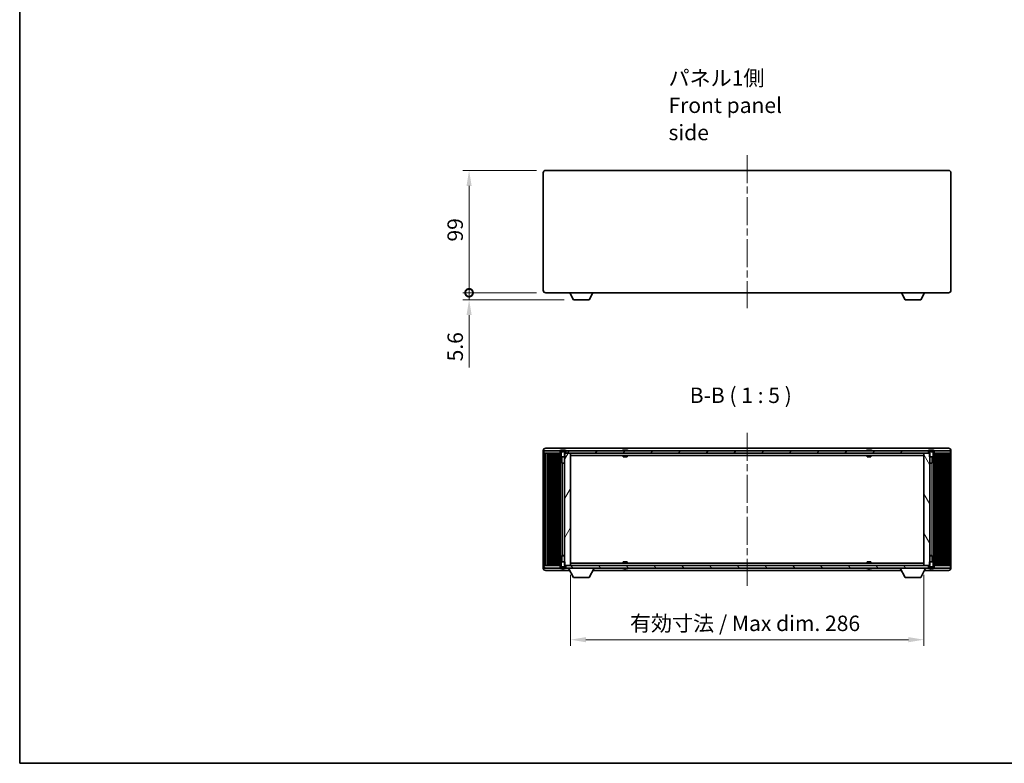
# Model space of a CAD drawing. Units: millimetres. Extents: x 0 to 8251, y 0 to 1405.
# Drawn here: x 1574 to 2371, y 0 to 602 of the extents above; entities that cross this region are included whole.
import ezdxf

# ---------------------------------------------------------------- set-up
doc = ezdxf.new("R2010")
doc.units = ezdxf.units.MM
doc.header["$LTSCALE"] = 4
doc.linetypes.add('CHAIN', pattern=[0.3543, 0.2362, -0.0295, 0.0591, -0.0295])
doc.layers.get('Defpoints').update_dxf_attribs({"lineweight": 25})
for name, color, linetype, lineweight in [('Border (ISO)', 7, 'Continuous', 35), ('Centerline (ISO)', 131, 'Continuous', 18), ('Dimension (ISO)', 7, 'Continuous', 18), ('Dimension (ISO) @ 1', 7, 'Continuous', 18), ('Hatch (ISO)', 1, 'Continuous', 18), ('Symbol (ISO)', 7, 'Continuous', 18), ('Visible (ISO)', 7, 'Continuous', 35), ('Visible Narrow (ISO)', 7, 'Continuous', 25)]:
    doc.layers.add(name, color=color, linetype=linetype, lineweight=lineweight)
doc.styles.add('Note Text (TK)', font='MS PGothic.ttf')
doc.dimstyles.new('Default - Method 1b (TK)', dxfattribs={"dimscale": 4, "dimtxt": 2.5, "dimasz": 2.5, "dimexe": 1, "dimexo": 1.5, "dimgap": 1, "dimtad": 1, "dimtoh": 1, "dimrnd": 1e-08, "dimdsep": 46, "dimtxsty": 'Note Text (TK)', "dimcen": 0.09, "dimdle": 5, "dimclrd": 100, "dimclre": 100, "dimclrt": 7, "dimadec": 1, "dimazin": 1, "dimtfac": 1, "dimtmove": 0, "dimatfit": 3, "dimfxl": 1, "dimtolj": 1, "dimlwd": -1, "dimlwe": -1, "dimarcsym": 0})
pattern_1 = [(45, (1501.5, -40), (-11.22532, 11.22532), [])]

# ---------------------------------------------------------------- blocks, each defined once
blk = doc.blocks.new('図面枠 tk図枠')
at = {"layer": 'Border (ISO)'}
for p, q in [((14.5, 289), (14.5, 8)), ((14.5, 8), (405.5, 8))]:
    blk.add_line(p, q, dxfattribs=at)
blk = doc.blocks.new('_DotSmall')
at = {"color": 0, "linetype": 'ByBlock', "const_width": 0.5}
blk.add_lwpolyline([(-0.0625, 0, 1), (0.0625, 0, 1)], format="xyb", close=True, dxfattribs=at)
blk = doc.blocks.new('*D27')
at = {"layer": 'Defpoints', "color": 0}
for p in [(1937.69, 479.92), (1999.69, 479.92), (1999.69, 380.92)]:
    blk.add_point(p, dxfattribs=at)
at = {"layer": 'Dimension (ISO)', "color": 100}
for p, q in [((1992.19, 479.92), (1932.69, 479.92)), ((1937.69, 380.92), (1937.69, 467.42)), ((1992.19, 380.92), (1932.69, 380.92))]:
    blk.add_line(p, q, dxfattribs=at)
blk.add_solid([(1935.61, 467.42), (1939.78, 467.42), (1937.69, 479.92)], dxfattribs=at)
at = {"layer": 'Dimension (ISO)', "color": 100, "xscale": 12.5, "yscale": 12.5, "zscale": 12.5, "rotation": 270}
blk.add_blockref('_DotSmall', (1937.69, 380.92), dxfattribs=at)
at = {"layer": 'Dimension (ISO)', "color": 7, "insert": (1926.44, 422.37), "char_height": 12.5, "attachment_point": 4, "rotation": 90, "style": 'Note Text (TK)'}
blk.add_mtext('\\A1;99', dxfattribs=at)
blk = doc.blocks.new('*D28')
at = {"layer": 'Defpoints', "color": 0}
for p in [(1937.69, 380.92), (1999.69, 380.92), (2022.14, 375.32)]:
    blk.add_point(p, dxfattribs=at)
at = {"layer": 'Dimension (ISO)', "color": 100}
for p, q in [((1937.69, 380.92), (1937.69, 405.92)), ((1992.19, 380.92), (1932.69, 380.92)), ((2014.64, 375.32), (1932.69, 375.32)), ((1937.69, 380.92), (1937.69, 375.32)), ((1937.69, 362.82), (1937.69, 320.36))]:
    blk.add_line(p, q, dxfattribs=at)
blk.add_solid([(1935.61, 362.82), (1939.78, 362.82), (1937.69, 375.32)], dxfattribs=at)
at = {"layer": 'Dimension (ISO)', "color": 100, "xscale": 12.5, "yscale": 12.5, "zscale": 12.5, "rotation": 270}
blk.add_blockref('_DotSmall', (1937.69, 380.92), dxfattribs=at)
at = {"layer": 'Dimension (ISO)', "color": 7, "insert": (1926.44, 325.36), "char_height": 12.5, "attachment_point": 4, "rotation": 90, "style": 'Note Text (TK)'}
blk.add_mtext('\\A1;5.6', dxfattribs=at)
blk = doc.blocks.new('*D29')
at = {"layer": 'Defpoints', "color": 0}
for p in [(2019.69, 160.07), (2305.69, 160.07), (2305.69, 100.07)]:
    blk.add_point(p, dxfattribs=at)
at = {"layer": 'Dimension (ISO)', "color": 100}
for p, q in [((2019.69, 152.57), (2019.69, 95.07)), ((2305.69, 152.57), (2305.69, 95.07)), ((2032.19, 100.07), (2293.19, 100.07))]:
    blk.add_line(p, q, dxfattribs=at)
for points in [[(2032.19, 102.16), (2032.19, 97.99), (2019.69, 100.07)], [(2293.19, 102.16), (2293.19, 97.99), (2305.69, 100.07)]]:
    blk.add_solid(points, dxfattribs=at)
at = {"layer": 'Dimension (ISO)', "color": 7, "insert": (2067.84, 113.31), "char_height": 12.5, "attachment_point": 4, "style": 'Note Text (TK)'}
blk.add_mtext('\\A1;\\fＭＳ Ｐゴシック|b0|i0;\\H12.5000;有効寸法 / Max dim. 286', dxfattribs=at)

msp = doc.modelspace()

# ---------------------------------------------------------------- hatches: boundary and pattern name
at = {"layer": 'Hatch (ISO)'}
h = msp.add_hatch(dxfattribs=at)
h.set_pattern_fill('ANSI31', color=256, scale=127, style=0)
h.set_pattern_definition(pattern_1)
h.paths.add_polyline_path([(2015.9419, 253.0734), (2015.9419, 251.0734), (2019.6919, 251.0734), (2305.6919, 251.0734), (2309.4419, 251.0734), (2309.4419, 253.0734), (2308.8919, 253.0734), (2016.4919, 253.0734)])
h.paths.add_polyline_path([(2327.1919, 251.0734), (2327.1919, 253.0734), (2314.4919, 253.0734), (2313.9419, 253.0734), (2313.9419, 251.0734)])
h.paths.add_polyline_path([(1998.1919, 253.0734), (1998.1919, 251.0734), (2011.4419, 251.0734), (2011.4419, 253.0734), (2010.8919, 253.0734)])
h = msp.add_hatch(dxfattribs=at)
h.set_pattern_fill('ANSI31', color=256, scale=127, angle=14.9999778, style=0)
h.set_pattern_definition([(60, (1501.5, -40), (-13.74815, 7.9375), [])])
h.paths.add_polyline_path([(2014.8419, 168.1211), (2014.9214, 168.0734), (2014.9214, 163.0734), (2014.9214, 160.0734), (2015.1919, 160.0734), (2015.9419, 160.0734), (2019.6919, 160.0734), (2019.6919, 251.0734), (2015.9419, 251.0734), (2015.1919, 251.0734), (2014.9214, 251.0734), (2014.9214, 248.0734), (2014.9214, 243.0734), (2014.8419, 243.0256)])
h = msp.add_hatch(dxfattribs=at)
h.set_pattern_fill('ANSI31', color=256, scale=127, angle=75.0001754, style=0)
h.set_pattern_definition([(120.0002, (1501.5, -40), (-13.74813, -7.93754), [])])
h.paths.add_polyline_path([(2310.4624, 168.0734), (2310.5419, 168.1211), (2310.5419, 243.0256), (2310.4624, 243.0734), (2310.4624, 248.0734), (2310.4624, 251.0734), (2310.1919, 251.0734), (2309.4419, 251.0734), (2305.6919, 251.0734), (2305.6919, 160.0734), (2309.4419, 160.0734), (2310.1919, 160.0734), (2310.4624, 160.0734), (2310.4624, 163.0734)])
h = msp.add_hatch(dxfattribs=at)
h.set_pattern_fill('ANSI31', color=256, scale=127, angle=90.0002105, style=0)
h.set_pattern_definition([(135.0002, (1501.5, -40), (-11.22528, -11.22536), [])])
h.paths.add_polyline_path([(2015.9419, 160.0734), (2015.9419, 158.0734), (2016.4919, 158.0734), (2308.8919, 158.0734), (2309.4419, 158.0734), (2309.4419, 160.0734), (2305.6919, 160.0734), (2019.6919, 160.0734)])
h.paths.add_polyline_path([(2327.1919, 158.0734), (2327.1919, 160.0734), (2313.9419, 160.0734), (2313.9419, 158.0734), (2314.4919, 158.0734)])
h.paths.add_polyline_path([(1998.1919, 160.0734), (1998.1919, 158.0734), (2010.8919, 158.0734), (2011.4419, 158.0734), (2011.4419, 160.0734)])
h = msp.add_hatch(dxfattribs=at)
h.set_pattern_fill('ANSI31', color=256, scale=127, style=0)
h.set_pattern_definition(pattern_1)
edge = h.paths.add_edge_path()
edge.add_line((2313.1919, 163.0734), (2310.4624, 163.0734))
edge.add_line((2310.4624, 163.0734), (2310.1919, 163.0734))
edge.add_line((2310.1919, 163.0734), (2310.1919, 160.0734))
edge.add_line((2310.1919, 160.0734), (2310.1919, 159.5926))
edge.add_ellipse((2310.0919, 159.5926), major_axis=(0.1, 0), ratio=1, start_angle=338.1985905, end_angle=360, ccw=False)
edge.add_line((2310.1847, 159.5555), (2309.5919, 158.0734))
edge.add_line((2309.5919, 158.0734), (2309.4419, 158.0734))
edge.add_line((2309.4419, 158.0734), (2308.8919, 158.0734))
edge.add_ellipse((2311.6919, 164.9256), major_axis=(-2.8, -6.8523), ratio=1, start_angle=0, end_angle=9.743087)
edge.add_line((2310.0919, 157.6983), (2310.0919, 157.9734))
edge.add_ellipse((2311.0919, 157.9734), major_axis=(-1, 0), ratio=1, start_angle=270, end_angle=360, ccw=False)
edge.add_line((2311.0919, 158.9734), (2312.2919, 158.9734))
edge.add_ellipse((2312.2919, 157.9734), major_axis=(0, 1), ratio=1, start_angle=270, end_angle=360, ccw=False)
edge.add_line((2313.2919, 157.9734), (2313.2919, 157.6983))
edge.add_ellipse((2311.6919, 164.9256), major_axis=(1.6, -7.2273), ratio=1, start_angle=0, end_angle=9.743087)
edge.add_line((2314.4919, 158.0734), (2313.9419, 158.0734))
edge.add_line((2313.9419, 158.0734), (2313.7919, 158.0734))
edge.add_line((2313.7919, 158.0734), (2313.199, 159.5555))
edge.add_ellipse((2313.2919, 159.5926), major_axis=(-0.0928, -0.0371), ratio=1, start_angle=338.1985905, end_angle=360, ccw=False)
edge.add_line((2313.1919, 159.5926), (2313.1919, 163.0734))

# ---------------------------------------------------------------- linework, layer by layer
at = {"layer": 'Centerline (ISO)', "linetype": 'CHAIN', "ltscale": 23.990969}
for p, q in [((2162.6919, 492.4172), (2162.6919, 368.4172)), ((2162.6919, 267.5734), (2162.6919, 143.5734))]:
    msp.add_line(p, q, dxfattribs=at)
at = {"layer": 'Visible (ISO)'}
for p, q in [((1999.6919, 479.9172), (2325.6919, 479.9172)), ((1997.6919, 382.9172), (1997.6919, 477.9172)), ((2327.6919, 477.9172), (2327.6919, 382.9172)), ((2325.6919, 380.9172), (1999.6919, 380.9172)), ((2019.1915, 380.9172), (2022.1378, 375.3172)), ((2022.1378, 375.3172), (2034.846, 375.3172)), ((2037.7923, 380.9172), (2034.846, 375.3172)), ((2287.5915, 380.9172), (2290.5378, 375.3172)), ((2290.5378, 375.3172), (2303.246, 375.3172)), ((2306.1923, 380.9172), (2303.246, 375.3172)), ((1999.6919, 255.0734), (2325.6919, 255.0734)), ((1997.6919, 158.0734), (1997.6919, 253.0734)), ((1998.1919, 253.0734), (1998.1919, 251.0734)), ((2011.4419, 253.0734), (1998.1919, 253.0734)), ((1998.1919, 251.0734), (2011.4419, 251.0734)), ((1998.6919, 251.0734), (1998.6919, 160.0734)), ((2010.8919, 253.0734), (2011.5919, 253.0734)), ((2011.4419, 251.0734), (2011.4419, 253.0734)), ((2011.8066, 251.0734), (2011.4419, 251.0734)), ((2011.5919, 253.0734), (2012.1847, 251.5912)), ((2011.5919, 251.0734), (2011.5919, 160.0734)), ((2012.1919, 251.0734), (2011.8066, 251.0734)), ((2012.0919, 253.1734), (2012.0919, 253.4484)), ((2012.1919, 251.5541), (2012.1919, 248.0734)), ((2012.1919, 248.0734), (2015.1919, 248.0734)), ((2012.829, 243.0734), (2012.829, 248.0734)), ((2014.2919, 252.1734), (2013.0919, 252.1734)), ((2013.3169, 253.5619), (2013.3169, 252.2119)), ((2014.0669, 253.5619), (2014.0669, 252.2119)), ((2019.6919, 251.0734), (2014.9214, 251.0734)), ((2014.9214, 251.0734), (2014.9214, 243.0734)), ((2015.1919, 248.0734), (2015.1919, 251.5541)), ((2015.199, 251.5912), (2015.7919, 253.0734)), ((2015.2919, 253.4484), (2015.2919, 253.1734)), ((2015.7919, 253.0734), (2016.4919, 253.0734)), ((2015.9419, 253.0734), (2015.9419, 251.0734)), ((2309.4419, 253.0734), (2015.9419, 253.0734)), ((2015.9419, 251.0734), (2309.4419, 251.0734)), ((2019.6919, 160.0734), (2019.6919, 251.0734)), ((2305.6919, 249.0734), (2019.6919, 249.0734)), ((2062.3919, 253.4484), (2062.3919, 253.4386)), ((2062.4919, 248.0734), (2062.4919, 249.0734)), ((2065.4919, 248.0734), (2062.4919, 248.0734)), ((2063.6169, 253.5619), (2063.6169, 253.4386)), ((2064.3669, 253.4386), (2064.3669, 253.5619)), ((2065.4919, 248.0734), (2065.4919, 249.0734)), ((2065.5919, 253.4386), (2065.5919, 253.4484)), ((2259.7919, 253.4484), (2259.7919, 253.4386)), ((2259.8919, 248.0734), (2259.8919, 249.0734)), ((2262.8919, 248.0734), (2259.8919, 248.0734)), ((2261.0169, 253.5619), (2261.0169, 253.4386)), ((2261.7669, 253.4386), (2261.7669, 253.5619)), ((2262.8919, 248.0734), (2262.8919, 249.0734)), ((2262.9919, 253.4386), (2262.9919, 253.4484)), ((2310.4624, 251.0734), (2305.6919, 251.0734)), ((2305.6919, 251.0734), (2305.6919, 160.0734)), ((2308.8919, 253.0734), (2309.5919, 253.0734)), ((2309.4419, 251.0734), (2309.4419, 253.0734)), ((2309.5919, 253.0734), (2310.1847, 251.5912)), ((2310.0919, 253.1734), (2310.0919, 253.4484)), ((2310.1919, 251.5541), (2310.1919, 248.0734)), ((2310.1919, 248.0734), (2313.1919, 248.0734)), ((2310.4624, 243.0734), (2310.4624, 251.0734)), ((2312.2919, 252.1734), (2311.0919, 252.1734)), ((2311.3169, 253.5619), (2311.3169, 252.2119)), ((2312.0669, 253.5619), (2312.0669, 252.2119)), ((2312.5548, 248.0734), (2312.5548, 243.0734)), ((2313.1919, 248.0734), (2313.1919, 251.5541)), ((2313.5772, 251.0734), (2313.1919, 251.0734)), ((2313.199, 251.5912), (2313.7919, 253.0734)), ((2313.2919, 253.4484), (2313.2919, 253.1734)), ((2313.9419, 251.0734), (2313.5772, 251.0734)), ((2313.7919, 253.0734), (2314.4919, 253.0734)), ((2313.7919, 251.0734), (2313.7919, 160.0734)), ((2327.1919, 253.0734), (2313.9419, 253.0734)), ((2313.9419, 253.0734), (2313.9419, 251.0734)), ((2313.9419, 251.0734), (2327.1919, 251.0734)), ((2326.6919, 251.0734), (2326.6919, 160.0734)), ((2327.1919, 251.0734), (2327.1919, 253.0734)), ((2327.6919, 253.0734), (2327.6919, 158.0734)), ((2014.9214, 243.0734), (2012.829, 243.0734)), ((2014.8419, 243.0256), (2013.1035, 243.0256)), ((2014.9214, 243.0734), (2014.8419, 243.0256)), ((2014.8419, 243.0256), (2014.8419, 168.1211)), ((2310.5419, 243.0256), (2310.4624, 243.0734)), ((2312.5548, 243.0734), (2310.4624, 243.0734)), ((2310.5419, 168.1211), (2310.5419, 243.0256)), ((2312.2803, 243.0256), (2310.5419, 243.0256)), ((2012.829, 168.0734), (2014.9214, 168.0734)), ((2012.829, 163.0734), (2012.829, 168.0734)), ((2013.1035, 168.1211), (2014.8419, 168.1211)), ((2014.8419, 168.1211), (2014.9214, 168.0734)), ((2014.9214, 168.0734), (2014.9214, 160.0734)), ((2310.4624, 168.0734), (2310.5419, 168.1211)), ((2310.4624, 160.0734), (2310.4624, 168.0734)), ((2310.4624, 168.0734), (2312.5548, 168.0734)), ((2310.5419, 168.1211), (2312.2803, 168.1211)), ((2312.5548, 168.0734), (2312.5548, 163.0734)), ((1998.1919, 160.0734), (1998.1919, 158.0734)), ((2011.4419, 160.0734), (1998.1919, 160.0734)), ((2011.4419, 158.0734), (2011.4419, 160.0734)), ((2011.4419, 160.0734), (2011.8066, 160.0734)), ((2012.1847, 159.5555), (2011.5919, 158.0734)), ((2011.8066, 160.0734), (2012.1919, 160.0734)), ((2015.1919, 163.0734), (2012.1919, 163.0734)), ((2012.1919, 163.0734), (2012.1919, 159.5926)), ((2014.9214, 160.0734), (2019.6919, 160.0734)), ((2015.1919, 159.5926), (2015.1919, 163.0734)), ((2015.7919, 158.0734), (2015.199, 159.5555)), ((2015.9419, 160.0734), (2015.9419, 158.0734)), ((2309.4419, 160.0734), (2015.9419, 160.0734)), ((2019.6919, 162.0734), (2305.6919, 162.0734)), ((2062.4919, 163.0734), (2065.4919, 163.0734)), ((2062.4919, 163.0734), (2062.4919, 162.0734)), ((2065.4919, 163.0734), (2065.4919, 162.0734)), ((2259.8919, 163.0734), (2262.8919, 163.0734)), ((2259.8919, 163.0734), (2259.8919, 162.0734)), ((2262.8919, 163.0734), (2262.8919, 162.0734)), ((2305.6919, 160.0734), (2310.4624, 160.0734)), ((2309.4419, 158.0734), (2309.4419, 160.0734)), ((2310.1847, 159.5555), (2309.5919, 158.0734)), ((2313.1919, 163.0734), (2310.1919, 163.0734)), ((2310.1919, 163.0734), (2310.1919, 159.5926)), ((2313.1919, 159.5926), (2313.1919, 163.0734)), ((2313.1919, 160.0734), (2313.5772, 160.0734)), ((2313.7919, 158.0734), (2313.199, 159.5555)), ((2313.5772, 160.0734), (2313.9419, 160.0734)), ((2327.1919, 160.0734), (2313.9419, 160.0734)), ((2313.9419, 160.0734), (2313.9419, 158.0734)), ((2327.1919, 158.0734), (2327.1919, 160.0734)), ((1998.1919, 158.0734), (2011.4419, 158.0734)), ((2019.1915, 156.0734), (1999.6919, 156.0734)), ((2011.5919, 158.0734), (2010.8919, 158.0734)), ((2012.0919, 157.6983), (2012.0919, 157.9734)), ((2013.0919, 158.9734), (2014.2919, 158.9734)), ((2013.3169, 157.5848), (2013.3169, 158.9348)), ((2014.0669, 157.5848), (2014.0669, 158.9348)), ((2015.2919, 157.9734), (2015.2919, 157.6983)), ((2016.4919, 158.0734), (2015.7919, 158.0734)), ((2015.9419, 158.0734), (2309.4419, 158.0734)), ((2018.1919, 157.9734), (2018.1919, 158.0734)), ((2018.1919, 157.9734), (2038.7919, 157.9734)), ((2018.1919, 157.9734), (2022.1378, 150.4734)), ((2038.7919, 157.9734), (2034.846, 150.4734)), ((2287.5915, 156.0734), (2037.7923, 156.0734)), ((2038.7919, 157.9734), (2038.7919, 158.0734)), ((2062.3919, 157.7081), (2062.3919, 157.6983)), ((2063.6169, 157.7081), (2063.6169, 157.5848)), ((2064.3669, 157.5848), (2064.3669, 157.7081)), ((2065.5919, 157.6983), (2065.5919, 157.7081)), ((2259.7919, 157.7081), (2259.7919, 157.6983)), ((2261.0169, 157.7081), (2261.0169, 157.5848)), ((2261.7669, 157.5848), (2261.7669, 157.7081)), ((2262.9919, 157.6983), (2262.9919, 157.7081)), ((2286.5919, 157.9734), (2286.5919, 158.0734)), ((2286.5919, 157.9734), (2307.1919, 157.9734)), ((2286.5919, 157.9734), (2290.5378, 150.4734)), ((2307.1919, 157.9734), (2303.246, 150.4734)), ((2325.6919, 156.0734), (2306.1923, 156.0734)), ((2307.1919, 157.9734), (2307.1919, 158.0734)), ((2309.5919, 158.0734), (2308.8919, 158.0734)), ((2310.0919, 157.6983), (2310.0919, 157.9734)), ((2311.0919, 158.9734), (2312.2919, 158.9734)), ((2311.3169, 157.5848), (2311.3169, 158.9348)), ((2312.0669, 157.5848), (2312.0669, 158.9348)), ((2313.2919, 157.9734), (2313.2919, 157.6983)), ((2314.4919, 158.0734), (2313.7919, 158.0734)), ((2313.9419, 158.0734), (2327.1919, 158.0734)), ((2022.1378, 150.4734), (2034.846, 150.4734)), ((2290.5378, 150.4734), (2303.246, 150.4734))]:
    msp.add_line(p, q, dxfattribs=at)
for centre, radius, start, end in [((1999.6919, 477.9172), 2, 90, 180), ((2325.6919, 477.9172), 2, 0, 90), ((1999.6919, 382.9172), 2, 180, 270), ((2325.6919, 382.9172), 2, 270, 0), ((1999.6919, 253.0734), 2, 90, 180), ((2325.6919, 253.0734), 2, 0, 90), ((2013.6919, 246.2211), 7.4023, 102.4829941, 112.2260811), ((2013.6919, 246.2211), 7.3928, 96.7974005, 102.4993028), ((2013.0919, 253.1734), 1, 180, 270), ((2012.0919, 251.5541), 0.1, 0, 21.8014095), ((2013.6919, 246.2211), 7.2273, 87.0257751, 92.9742249), ((2014.2919, 253.1734), 1, 270, 0), ((2013.6919, 246.2211), 7.3928, 77.5006972, 83.2025995), ((2015.2919, 251.5541), 0.1, 158.1985905, 180), ((2013.6919, 246.2211), 7.4023, 67.7739189, 77.5170059), ((2063.9919, 246.2211), 7.4023, 102.4829941, 112.2260811), ((2063.9919, 246.2211), 7.3928, 96.7974005, 102.4993028), ((2063.9919, 246.2211), 7.2273, 87.0257751, 92.9742249), ((2063.9919, 246.2211), 7.3928, 77.5006972, 83.2025995), ((2063.9919, 246.2211), 7.4023, 67.7739189, 77.5170059), ((2261.3919, 246.2211), 7.4023, 102.4829941, 112.2260811), ((2261.3919, 246.2211), 7.3928, 96.7974005, 102.4993028), ((2261.3919, 246.2211), 7.2273, 87.0257751, 92.9742249), ((2261.3919, 246.2211), 7.3928, 77.5006972, 83.2025995), ((2261.3919, 246.2211), 7.4023, 67.7739189, 77.5170059), ((2311.6919, 246.2211), 7.4023, 102.4829941, 112.2260811), ((2311.6919, 246.2211), 7.3928, 96.7974005, 102.4993028), ((2311.0919, 253.1734), 1, 180, 270), ((2310.0919, 251.5541), 0.1, 0, 21.8014095), ((2311.6919, 246.2211), 7.2273, 87.0257751, 92.9742249), ((2312.2919, 253.1734), 1, 270, 0), ((2311.6919, 246.2211), 7.3928, 77.5006972, 83.2025995), ((2313.2919, 251.5541), 0.1, 158.1985905, 180), ((2311.6919, 246.2211), 7.4023, 67.7739189, 77.5170059), ((2012.0919, 159.5926), 0.1, 338.1985905, 0), ((2015.2919, 159.5926), 0.1, 180, 201.8014095), ((2310.0919, 159.5926), 0.1, 338.1985905, 0), ((2313.2919, 159.5926), 0.1, 180, 201.8014095), ((1999.6919, 158.0734), 2, 180, 270), ((2013.6919, 164.9256), 7.4023, 247.7739189, 257.5170059), ((2013.0919, 157.9734), 1, 90, 180), ((2013.6919, 164.9256), 7.3928, 257.5006972, 263.2025995), ((2013.6919, 164.9256), 7.2273, 267.0257751, 272.9742249), ((2014.2919, 157.9734), 1, 0, 90), ((2013.6919, 164.9256), 7.3928, 276.7974005, 282.4993028), ((2013.6919, 164.9256), 7.4023, 282.4829941, 292.2260811), ((2063.9919, 164.9256), 7.4023, 247.7739189, 257.5170059), ((2063.9919, 164.9256), 7.3928, 257.5006972, 263.2025995), ((2063.9919, 164.9256), 7.2273, 267.0257751, 272.9742249), ((2063.9919, 164.9256), 7.3928, 276.7974005, 282.4993028), ((2063.9919, 164.9256), 7.4023, 282.4829941, 292.2260811), ((2261.3919, 164.9256), 7.4023, 247.7739189, 257.5170059), ((2261.3919, 164.9256), 7.3928, 257.5006972, 263.2025995), ((2261.3919, 164.9256), 7.2273, 267.0257751, 272.9742249), ((2261.3919, 164.9256), 7.3928, 276.7974005, 282.4993028), ((2261.3919, 164.9256), 7.4023, 282.4829941, 292.2260811), ((2311.6919, 164.9256), 7.4023, 247.7739189, 257.5170059), ((2311.0919, 157.9734), 1, 90, 180), ((2311.6919, 164.9256), 7.3928, 257.5006972, 263.2025995), ((2311.6919, 164.9256), 7.2273, 267.0257751, 272.9742249), ((2312.2919, 157.9734), 1, 0, 90), ((2311.6919, 164.9256), 7.3928, 276.7974005, 282.4993028), ((2311.6919, 164.9256), 7.4023, 282.4829941, 292.2260811), ((2325.6919, 158.0734), 2, 270, 0)]:
    msp.add_arc(centre, radius, start, end, dxfattribs=at)
for points, knots in [([(2012.8169, 253.5619), (2012.8794, 253.5693), (2012.9463, 253.5758), (2013.0696, 253.5844), (2013.1259, 253.5865), (2013.215, 253.5865), (2013.2535, 253.5844), (2013.3044, 253.5758), (2013.3169, 253.5693), (2013.3169, 253.5619)], [0.076192776, 0.076192776, 0.076192776, 0.076192776, 0.0950828432, 0.0950828432, 0.1139729103, 0.1139729103, 0.1328629774, 0.1328629774, 0.1517530446, 0.1517530446, 0.1517530446, 0.1517530446]), ([(2013.2345, 252.1734), (2013.2524, 252.1734), (2013.2678, 252.1745), (2013.3051, 252.1825), (2013.3169, 252.1946), (2013.3169, 252.2119)], [0.047671485, 0.047671485, 0.047671485, 0.047671485, 0.0569966125, 0.0569966125, 0.0759162177, 0.0759162177, 0.0759162177, 0.0759162177]), ([(2014.0669, 253.5619), (2014.0669, 253.5693), (2014.0793, 253.5758), (2014.1303, 253.5844), (2014.1688, 253.5865), (2014.2579, 253.5865), (2014.3142, 253.5844), (2014.4375, 253.5758), (2014.5044, 253.5693), (2014.5669, 253.5619)], [0.076192776, 0.076192776, 0.076192776, 0.076192776, 0.0950828432, 0.0950828432, 0.1139729103, 0.1139729103, 0.1328629774, 0.1328629774, 0.1517530446, 0.1517530446, 0.1517530446, 0.1517530446]), ([(2014.0669, 252.2119), (2014.0669, 252.1944), (2014.0789, 252.1823), (2014.1165, 252.1744), (2014.1317, 252.1734), (2014.1493, 252.1734)], [-0.0759173834, -0.0759173834, -0.0759173834, -0.0759173834, -0.0568413767, -0.0568413767, -0.0476590123, -0.0476590123, -0.0476590123, -0.0476590123]), ([(2063.6169, 253.5619), (2063.6169, 253.5693), (2063.6044, 253.5758), (2063.5535, 253.5844), (2063.515, 253.5865), (2063.4259, 253.5865), (2063.3696, 253.5844), (2063.2463, 253.5758), (2063.1794, 253.5693), (2063.1169, 253.5619)], [0.076192776, 0.076192776, 0.076192776, 0.076192776, 0.0950828432, 0.0950828432, 0.1139729103, 0.1139729103, 0.1328629774, 0.1328629774, 0.1517530446, 0.1517530446, 0.1517530446, 0.1517530446]), ([(2064.8669, 253.5619), (2064.8044, 253.5693), (2064.7375, 253.5758), (2064.6142, 253.5844), (2064.5579, 253.5865), (2064.4688, 253.5865), (2064.4303, 253.5844), (2064.3793, 253.5758), (2064.3669, 253.5693), (2064.3669, 253.5619)], [0.076192776, 0.076192776, 0.076192776, 0.076192776, 0.0950828432, 0.0950828432, 0.1139729103, 0.1139729103, 0.1328629774, 0.1328629774, 0.1517530446, 0.1517530446, 0.1517530446, 0.1517530446]), ([(2261.0169, 253.5619), (2261.0169, 253.5693), (2261.0044, 253.5758), (2260.9535, 253.5844), (2260.915, 253.5865), (2260.8259, 253.5865), (2260.7696, 253.5844), (2260.6463, 253.5758), (2260.5794, 253.5693), (2260.5169, 253.5619)], [0.076192776, 0.076192776, 0.076192776, 0.076192776, 0.0950828432, 0.0950828432, 0.1139729103, 0.1139729103, 0.1328629774, 0.1328629774, 0.1517530446, 0.1517530446, 0.1517530446, 0.1517530446]), ([(2262.2669, 253.5619), (2262.2044, 253.5693), (2262.1375, 253.5758), (2262.0142, 253.5844), (2261.9579, 253.5865), (2261.8688, 253.5865), (2261.8303, 253.5844), (2261.7793, 253.5758), (2261.7669, 253.5693), (2261.7669, 253.5619)], [0.076192776, 0.076192776, 0.076192776, 0.076192776, 0.0950828432, 0.0950828432, 0.1139729103, 0.1139729103, 0.1328629774, 0.1328629774, 0.1517530446, 0.1517530446, 0.1517530446, 0.1517530446]), ([(2310.8169, 253.5619), (2310.8794, 253.5693), (2310.9463, 253.5758), (2311.0696, 253.5844), (2311.1259, 253.5865), (2311.215, 253.5865), (2311.2535, 253.5844), (2311.3044, 253.5758), (2311.3169, 253.5693), (2311.3169, 253.5619)], [0.076192776, 0.076192776, 0.076192776, 0.076192776, 0.0950828432, 0.0950828432, 0.1139729103, 0.1139729103, 0.1328629774, 0.1328629774, 0.1517530446, 0.1517530446, 0.1517530446, 0.1517530446]), ([(2311.2345, 252.1734), (2311.2524, 252.1734), (2311.2678, 252.1745), (2311.3051, 252.1825), (2311.3169, 252.1946), (2311.3169, 252.2119)], [0.047671485, 0.047671485, 0.047671485, 0.047671485, 0.0569966125, 0.0569966125, 0.0759162177, 0.0759162177, 0.0759162177, 0.0759162177]), ([(2312.0669, 253.5619), (2312.0669, 253.5693), (2312.0793, 253.5758), (2312.1303, 253.5844), (2312.1688, 253.5865), (2312.2579, 253.5865), (2312.3142, 253.5844), (2312.4375, 253.5758), (2312.5044, 253.5693), (2312.5669, 253.5619)], [0.076192776, 0.076192776, 0.076192776, 0.076192776, 0.0950828432, 0.0950828432, 0.1139729103, 0.1139729103, 0.1328629774, 0.1328629774, 0.1517530446, 0.1517530446, 0.1517530446, 0.1517530446]), ([(2312.0669, 252.2119), (2312.0669, 252.1944), (2312.0789, 252.1823), (2312.1165, 252.1744), (2312.1317, 252.1734), (2312.1493, 252.1734)], [-0.0759173834, -0.0759173834, -0.0759173834, -0.0759173834, -0.0568413767, -0.0568413767, -0.0476590123, -0.0476590123, -0.0476590123, -0.0476590123]), ([(2012.829, 243.0734), (2012.8412, 243.0695), (2012.8534, 243.0658), (2012.949, 243.0385), (2013.0314, 243.0256), (2013.1035, 243.0256)], [0.0843620974, 0.0843620974, 0.0843620974, 0.0843620974, 0.0880322967, 0.0880322967, 0.1131992541, 0.1131992541, 0.1131992541, 0.1131992541]), ([(2312.2803, 243.0256), (2312.3523, 243.0256), (2312.4348, 243.0385), (2312.5304, 243.0658), (2312.5426, 243.0695), (2312.5548, 243.0734)], [0.1131992541, 0.1131992541, 0.1131992541, 0.1131992541, 0.1383662115, 0.1383662115, 0.1420364109, 0.1420364109, 0.1420364109, 0.1420364109]), ([(2013.1035, 168.1211), (2013.0314, 168.1211), (2012.949, 168.1082), (2012.8534, 168.0809), (2012.8412, 168.0772), (2012.829, 168.0734)], [0.5381443422, 0.5381443422, 0.5381443422, 0.5381443422, 0.5633112996, 0.5633112996, 0.5669814989, 0.5669814989, 0.5669814989, 0.5669814989]), ([(2312.5548, 168.0734), (2312.5426, 168.0772), (2312.5304, 168.0809), (2312.4348, 168.1082), (2312.3523, 168.1211), (2312.2803, 168.1211)], [0.5093071854, 0.5093071854, 0.5093071854, 0.5093071854, 0.5129773848, 0.5129773848, 0.5381443422, 0.5381443422, 0.5381443422, 0.5381443422]), ([(2013.3169, 157.5848), (2013.3169, 157.5774), (2013.3044, 157.5709), (2013.2535, 157.5623), (2013.215, 157.5602), (2013.1259, 157.5602), (2013.0696, 157.5623), (2012.9463, 157.5709), (2012.8794, 157.5774), (2012.8169, 157.5848)], [0.076192776, 0.076192776, 0.076192776, 0.076192776, 0.0950828432, 0.0950828432, 0.1139729103, 0.1139729103, 0.1328629774, 0.1328629774, 0.1517530446, 0.1517530446, 0.1517530446, 0.1517530446]), ([(2013.3169, 158.9348), (2013.3169, 158.9523), (2013.3049, 158.9644), (2013.2673, 158.9723), (2013.2521, 158.9734), (2013.2345, 158.9734)], [-0.0759173834, -0.0759173834, -0.0759173834, -0.0759173834, -0.0568413767, -0.0568413767, -0.0476590123, -0.0476590123, -0.0476590123, -0.0476590123]), ([(2014.1493, 158.9734), (2014.1314, 158.9734), (2014.116, 158.9722), (2014.0787, 158.9642), (2014.0669, 158.9521), (2014.0669, 158.9348)], [0.047671485, 0.047671485, 0.047671485, 0.047671485, 0.0569966125, 0.0569966125, 0.0759162177, 0.0759162177, 0.0759162177, 0.0759162177]), ([(2014.5669, 157.5848), (2014.5044, 157.5774), (2014.4375, 157.5709), (2014.3142, 157.5623), (2014.2579, 157.5602), (2014.1688, 157.5602), (2014.1303, 157.5623), (2014.0793, 157.5709), (2014.0669, 157.5774), (2014.0669, 157.5848)], [0.076192776, 0.076192776, 0.076192776, 0.076192776, 0.0950828432, 0.0950828432, 0.1139729103, 0.1139729103, 0.1328629774, 0.1328629774, 0.1517530446, 0.1517530446, 0.1517530446, 0.1517530446]), ([(2063.1169, 157.5848), (2063.1794, 157.5774), (2063.2463, 157.5709), (2063.3696, 157.5623), (2063.4259, 157.5602), (2063.515, 157.5602), (2063.5535, 157.5623), (2063.6044, 157.5709), (2063.6169, 157.5774), (2063.6169, 157.5848)], [0.076192776, 0.076192776, 0.076192776, 0.076192776, 0.0950828432, 0.0950828432, 0.1139729103, 0.1139729103, 0.1328629774, 0.1328629774, 0.1517530446, 0.1517530446, 0.1517530446, 0.1517530446]), ([(2064.3669, 157.5848), (2064.3669, 157.5774), (2064.3793, 157.5709), (2064.4303, 157.5623), (2064.4688, 157.5602), (2064.5579, 157.5602), (2064.6142, 157.5623), (2064.7375, 157.5709), (2064.8044, 157.5774), (2064.8669, 157.5848)], [0.076192776, 0.076192776, 0.076192776, 0.076192776, 0.0950828432, 0.0950828432, 0.1139729103, 0.1139729103, 0.1328629774, 0.1328629774, 0.1517530446, 0.1517530446, 0.1517530446, 0.1517530446]), ([(2260.5169, 157.5848), (2260.5794, 157.5774), (2260.6463, 157.5709), (2260.7696, 157.5623), (2260.8259, 157.5602), (2260.915, 157.5602), (2260.9535, 157.5623), (2261.0044, 157.5709), (2261.0169, 157.5774), (2261.0169, 157.5848)], [0.076192776, 0.076192776, 0.076192776, 0.076192776, 0.0950828432, 0.0950828432, 0.1139729103, 0.1139729103, 0.1328629774, 0.1328629774, 0.1517530446, 0.1517530446, 0.1517530446, 0.1517530446]), ([(2261.7669, 157.5848), (2261.7669, 157.5774), (2261.7793, 157.5709), (2261.8303, 157.5623), (2261.8688, 157.5602), (2261.9579, 157.5602), (2262.0142, 157.5623), (2262.1375, 157.5709), (2262.2044, 157.5774), (2262.2669, 157.5848)], [0.076192776, 0.076192776, 0.076192776, 0.076192776, 0.0950828432, 0.0950828432, 0.1139729103, 0.1139729103, 0.1328629774, 0.1328629774, 0.1517530446, 0.1517530446, 0.1517530446, 0.1517530446]), ([(2311.3169, 157.5848), (2311.3169, 157.5774), (2311.3044, 157.5709), (2311.2535, 157.5623), (2311.215, 157.5602), (2311.1259, 157.5602), (2311.0696, 157.5623), (2310.9463, 157.5709), (2310.8794, 157.5774), (2310.8169, 157.5848)], [0.076192776, 0.076192776, 0.076192776, 0.076192776, 0.0950828432, 0.0950828432, 0.1139729103, 0.1139729103, 0.1328629774, 0.1328629774, 0.1517530446, 0.1517530446, 0.1517530446, 0.1517530446]), ([(2311.3169, 158.9348), (2311.3169, 158.9523), (2311.3049, 158.9644), (2311.2673, 158.9723), (2311.2521, 158.9734), (2311.2345, 158.9734)], [-0.0759173834, -0.0759173834, -0.0759173834, -0.0759173834, -0.0568413767, -0.0568413767, -0.0476590123, -0.0476590123, -0.0476590123, -0.0476590123]), ([(2312.1493, 158.9734), (2312.1314, 158.9734), (2312.116, 158.9722), (2312.0787, 158.9642), (2312.0669, 158.9521), (2312.0669, 158.9348)], [0.047671485, 0.047671485, 0.047671485, 0.047671485, 0.0569966125, 0.0569966125, 0.0759162177, 0.0759162177, 0.0759162177, 0.0759162177]), ([(2312.5669, 157.5848), (2312.5044, 157.5774), (2312.4375, 157.5709), (2312.3142, 157.5623), (2312.2579, 157.5602), (2312.1688, 157.5602), (2312.1303, 157.5623), (2312.0793, 157.5709), (2312.0669, 157.5774), (2312.0669, 157.5848)], [0.076192776, 0.076192776, 0.076192776, 0.076192776, 0.0950828432, 0.0950828432, 0.1139729103, 0.1139729103, 0.1328629774, 0.1328629774, 0.1517530446, 0.1517530446, 0.1517530446, 0.1517530446])]:
    msp.add_open_spline(points, degree=3, knots=knots, dxfattribs=at)
at = {"layer": 'Visible Narrow (ISO)'}
for p, q in [((1999.9419, 160.0734), (1999.9419, 251.0734)), ((2001.1252, 251.0734), (2001.1252, 160.0734)), ((2001.2452, 251.0734), (2001.2452, 160.0734)), ((2001.4719, 251.0734), (2001.4719, 160.0734)), ((2001.7119, 251.0734), (2001.7119, 160.0734)), ((2001.8719, 251.0734), (2001.8719, 160.0734)), ((2002.1119, 251.0734), (2002.1119, 160.0734)), ((2002.2719, 251.0734), (2002.2719, 160.0734)), ((2002.5119, 251.0734), (2002.5119, 160.0734)), ((2002.6719, 251.0734), (2002.6719, 160.0734)), ((2002.9119, 251.0734), (2002.9119, 160.0734)), ((2003.0719, 251.0734), (2003.0719, 160.0734)), ((2003.3119, 251.0734), (2003.3119, 160.0734)), ((2003.4719, 251.0734), (2003.4719, 160.0734)), ((2003.7119, 251.0734), (2003.7119, 160.0734)), ((2003.8719, 251.0734), (2003.8719, 160.0734)), ((2004.1119, 251.0734), (2004.1119, 160.0734)), ((2004.2719, 251.0734), (2004.2719, 160.0734)), ((2004.5119, 251.0734), (2004.5119, 160.0734)), ((2004.6719, 251.0734), (2004.6719, 160.0734)), ((2004.9119, 251.0734), (2004.9119, 160.0734)), ((2005.0719, 251.0734), (2005.0719, 160.0734)), ((2005.3119, 251.0734), (2005.3119, 160.0734)), ((2005.4719, 251.0734), (2005.4719, 160.0734)), ((2005.7119, 251.0734), (2005.7119, 160.0734)), ((2005.8719, 251.0734), (2005.8719, 160.0734)), ((2006.1119, 251.0734), (2006.1119, 160.0734)), ((2006.2719, 251.0734), (2006.2719, 160.0734)), ((2006.5119, 251.0734), (2006.5119, 160.0734)), ((2006.6719, 251.0734), (2006.6719, 160.0734)), ((2006.9119, 251.0734), (2006.9119, 160.0734)), ((2007.0719, 251.0734), (2007.0719, 160.0734)), ((2007.3119, 251.0734), (2007.3119, 160.0734)), ((2007.4719, 251.0734), (2007.4719, 160.0734)), ((2007.7119, 251.0734), (2007.7119, 160.0734)), ((2007.8719, 251.0734), (2007.8719, 160.0734)), ((2008.1119, 251.0734), (2008.1119, 160.0734)), ((2008.2719, 251.0734), (2008.2719, 160.0734)), ((2008.5119, 251.0734), (2008.5119, 160.0734)), ((2008.6719, 251.0734), (2008.6719, 160.0734)), ((2008.9119, 251.0734), (2008.9119, 160.0734)), ((2009.0719, 251.0734), (2009.0719, 160.0734)), ((2009.3119, 251.0734), (2009.3119, 160.0734)), ((2009.4719, 251.0734), (2009.4719, 160.0734)), ((2009.7119, 251.0734), (2009.7119, 160.0734)), ((2009.8719, 251.0734), (2009.8719, 160.0734)), ((2010.1119, 251.0734), (2010.1119, 160.0734)), ((2010.2719, 251.0734), (2010.2719, 160.0734)), ((2010.5119, 251.0734), (2010.5119, 160.0734)), ((2010.6719, 251.0734), (2010.6719, 160.0734)), ((2010.9119, 251.0734), (2010.9119, 160.0734)), ((2011.0719, 251.0734), (2011.0719, 160.0734)), ((2011.3119, 251.0734), (2011.3119, 160.0734)), ((2011.5809, 251.0734), (2011.5809, 160.0734)), ((2012.8169, 253.5619), (2012.8169, 252.2119)), ((2014.0669, 253.1734), (2013.3169, 253.1734)), ((2014.5669, 253.5619), (2014.5669, 252.2119)), ((2310.8169, 253.5619), (2310.8169, 252.2119)), ((2312.0669, 253.1734), (2311.3169, 253.1734)), ((2312.5669, 253.5619), (2312.5669, 252.2119)), ((2313.8029, 251.0734), (2313.8029, 160.0734)), ((2314.0719, 251.0734), (2314.0719, 160.0734)), ((2314.3119, 251.0734), (2314.3119, 160.0734)), ((2314.4719, 251.0734), (2314.4719, 160.0734)), ((2314.7119, 251.0734), (2314.7119, 160.0734)), ((2314.8719, 251.0734), (2314.8719, 160.0734)), ((2315.1119, 251.0734), (2315.1119, 160.0734)), ((2315.2719, 251.0734), (2315.2719, 160.0734)), ((2315.5119, 251.0734), (2315.5119, 160.0734)), ((2315.6719, 251.0734), (2315.6719, 160.0734)), ((2315.9119, 251.0734), (2315.9119, 160.0734)), ((2316.0719, 251.0734), (2316.0719, 160.0734)), ((2316.3119, 251.0734), (2316.3119, 160.0734)), ((2316.4719, 251.0734), (2316.4719, 160.0734)), ((2316.7119, 251.0734), (2316.7119, 160.0734)), ((2316.8719, 251.0734), (2316.8719, 160.0734)), ((2317.1119, 251.0734), (2317.1119, 160.0734)), ((2317.2719, 251.0734), (2317.2719, 160.0734)), ((2317.5119, 251.0734), (2317.5119, 160.0734)), ((2317.6719, 251.0734), (2317.6719, 160.0734)), ((2317.9119, 251.0734), (2317.9119, 160.0734)), ((2318.0719, 251.0734), (2318.0719, 160.0734)), ((2318.3119, 251.0734), (2318.3119, 160.0734)), ((2318.4719, 251.0734), (2318.4719, 160.0734)), ((2318.7119, 251.0734), (2318.7119, 160.0734)), ((2318.8719, 251.0734), (2318.8719, 160.0734)), ((2319.1119, 251.0734), (2319.1119, 160.0734)), ((2319.2719, 251.0734), (2319.2719, 160.0734)), ((2319.5119, 251.0734), (2319.5119, 160.0734)), ((2319.6719, 251.0734), (2319.6719, 160.0734)), ((2319.9119, 251.0734), (2319.9119, 160.0734)), ((2320.0719, 251.0734), (2320.0719, 160.0734)), ((2320.3119, 251.0734), (2320.3119, 160.0734)), ((2320.4719, 251.0734), (2320.4719, 160.0734)), ((2320.7119, 251.0734), (2320.7119, 160.0734)), ((2320.8719, 251.0734), (2320.8719, 160.0734)), ((2321.1119, 251.0734), (2321.1119, 160.0734)), ((2321.2719, 251.0734), (2321.2719, 160.0734)), ((2321.5119, 251.0734), (2321.5119, 160.0734)), ((2321.6719, 251.0734), (2321.6719, 160.0734)), ((2321.9119, 251.0734), (2321.9119, 160.0734)), ((2322.0719, 251.0734), (2322.0719, 160.0734)), ((2322.3119, 251.0734), (2322.3119, 160.0734)), ((2322.4719, 251.0734), (2322.4719, 160.0734)), ((2322.7119, 251.0734), (2322.7119, 160.0734)), ((2322.8719, 251.0734), (2322.8719, 160.0734)), ((2323.1119, 251.0734), (2323.1119, 160.0734)), ((2323.2719, 251.0734), (2323.2719, 160.0734)), ((2323.5119, 251.0734), (2323.5119, 160.0734)), ((2323.6719, 251.0734), (2323.6719, 160.0734)), ((2323.9119, 251.0734), (2323.9119, 160.0734)), ((2324.1386, 251.0734), (2324.1386, 160.0734)), ((2324.2586, 251.0734), (2324.2586, 160.0734)), ((2325.4419, 251.0734), (2325.4419, 160.0734)), ((2013.1035, 243.0256), (2013.1035, 168.1211)), ((2312.2803, 243.0256), (2312.2803, 168.1211)), ((2012.8169, 157.5848), (2012.8169, 158.9348)), ((2013.3169, 157.9734), (2014.0669, 157.9734)), ((2014.5669, 157.5848), (2014.5669, 158.9348)), ((2310.8169, 157.5848), (2310.8169, 158.9348)), ((2311.3169, 157.9734), (2312.0669, 157.9734)), ((2312.5669, 157.5848), (2312.5669, 158.9348))]:
    msp.add_line(p, q, dxfattribs=at)

# ---------------------------------------------------------------- block references
at = {"xscale": 5, "yscale": 5, "zscale": 5}
msp.add_blockref('図面枠 tk図枠', (1501.5, -40), dxfattribs=at)

# ---------------------------------------------------------------- texts
at = {"layer": 'Symbol (ISO)', "color": 7, "insert": (2099.07, 532.7066), "char_height": 12.5, "width": 125.730991, "attachment_point": 4, "line_spacing_factor": 1.058182, "style": 'Note Text (TK)'}
msp.add_mtext('{\\fＭＳ Ｐゴシック|b0|i0;パネル1側\\P\\fＭＳ Ｐゴシック|b0|i0;Front panel side}', dxfattribs=at)
at = {"layer": 'Symbol (ISO)', "color": 7, "insert": (2116.2449, 287.7638), "char_height": 12.5, "attachment_point": 7, "style": 'Note Text (TK)'}
msp.add_mtext('B-B ( 1 : 5 )', dxfattribs=at)

# ---------------------------------------------------------------- dimensions: what is measured, and where the dimension line sits
at = {"layer": 'Dimension (ISO) @ 1', "color": 100}
for base, p1, p2, override, picture, middle in [((1937.6919, 479.9172), (1999.6919, 380.9172), (1999.6919, 479.9172), {"dimscale": 1, "dimtxt": 12.5, "dimasz": 12.5, "dimexe": 5, "dimexo": 7.5, "dimgap": 5, "dimtoh": 0, "dimdec": 2, "dimblk1": 'DotSmall', "dimsah": 1, "dimcen": 0.45, "dimdle": 0, "dimtol": 0, "dimlim": 0, "dimtp": 0, "dimtm": 0, "dimtdec": 2, "dimtix": 0, "dimtofl": 0, "dimtmove": 0, "dimatfit": 1}, '*D27', (1937.6919, 430.4672)), ((1937.6919, 380.9172), (2022.1378, 375.3172), (1999.6919, 380.9172), {"dimscale": 1, "dimtxt": 12.5, "dimasz": 12.5, "dimexe": 5, "dimexo": 7.5, "dimgap": 5, "dimtoh": 0, "dimdec": 2, "dimblk2": 'DotSmall', "dimsah": 1, "dimcen": 0.45, "dimdle": 0, "dimtol": 0, "dimlim": 0, "dimtp": 0, "dimtm": 0, "dimtdec": 2, "dimtix": 0, "dimtofl": 1, "dimtmove": 0, "dimatfit": 1}, '*D28', (1937.6919, 335.3385))]:
    dim = msp.add_linear_dim(base=base, p1=p1, p2=p2, angle=90, dimstyle='Default - Method 1b (TK)', override=override, dxfattribs=at)
    dim.commit()
    dim.dimension.update_dxf_attribs({"geometry": picture, "text_midpoint": middle, "dimtype": 128})
dim = msp.add_linear_dim(base=(2305.6919, 100.0734), p1=(2019.6919, 160.0734), p2=(2305.6919, 160.0734), text='\\fＭＳ Ｐゴシック|b0|i0;\\H12.5000;有効寸法 / Max dim. <>', dimstyle='Default - Method 1b (TK)', override={"dimscale": 1, "dimtxt": 12.5, "dimasz": 12.5, "dimexe": 5, "dimexo": 7.5, "dimgap": 5, "dimtoh": 0, "dimdec": 2, "dimcen": 0.45, "dimtol": 0, "dimlim": 0, "dimtp": 0, "dimtm": 0, "dimtdec": 2, "dimtix": 0, "dimtofl": 0, "dimtmove": 0, "dimatfit": 1}, dxfattribs=at)
dim.commit()
dim.dimension.update_dxf_attribs({"geometry": '*D29', "text_midpoint": (2162.6919, 100.0734), "dimtype": 128})

doc.saveas('drawing.dxf')
